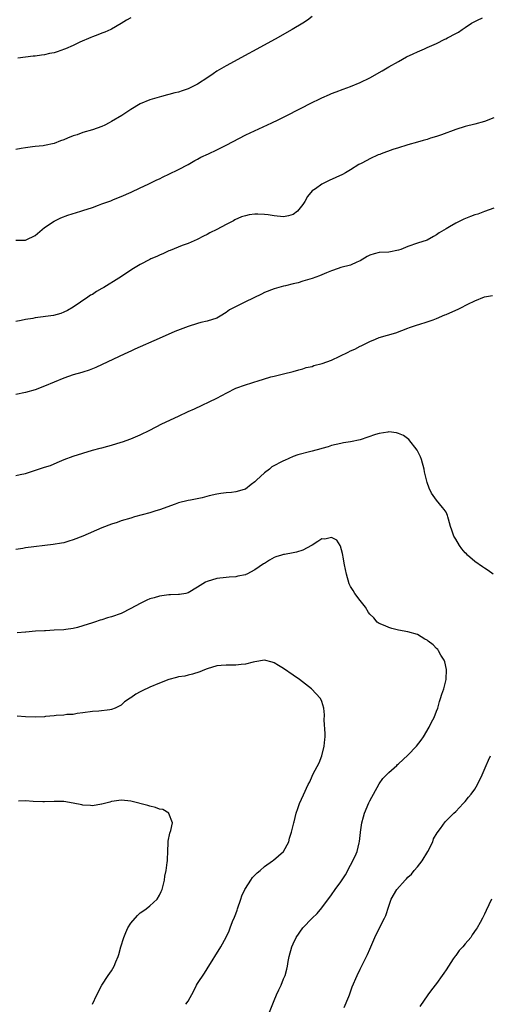
# Model space of a CAD drawing. Units: inches. Extents: x 2508000 to 2510892, y 1491000 to 1494000.
# Drawn here: x 2508638 to 2508736, y 1493367 to 1493573 of the extents above; entities that cross this region are included whole.
import ezdxf

# ---------------------------------------------------------------- set-up
doc = ezdxf.new("R2010")
doc.units = ezdxf.units.IN
doc.header["$MEASUREMENT"] = 0
doc.layers.add('LD25081491_10ft', color=63, linetype='Continuous')

msp = doc.modelspace()

# ---------------------------------------------------------------- linework, layer by layer
at = {"layer": 'LD25081491_10ft'}
for points, elevation in [([(2508699, 1493573.71), (2508698.01, 1493573), (2508697, 1493572.35), (2508694.81, 1493571), (2508691.23, 1493569), (2508681, 1493563.4), (2508679, 1493562.26), (2508678.24, 1493561.76), (2508677.13, 1493561), (2508675, 1493559.6), (2508673.28, 1493558.72), (2508673, 1493558.6), (2508671.79, 1493558.21), (2508671, 1493557.92), (2508670.23, 1493557.77), (2508669, 1493557.38), (2508668.67, 1493557.33), (2508667.43, 1493557), (2508665, 1493556.28), (2508663, 1493555.45), (2508661, 1493554.24), (2508659.18, 1493553), (2508657, 1493551.74), (2508656.51, 1493551.49), (2508655.62, 1493551), (2508655, 1493550.73), (2508653, 1493550.03), (2508651, 1493549.43), (2508649.8, 1493549), (2508649, 1493548.74), (2508647.75, 1493548.25), (2508647, 1493547.91), (2508646.31, 1493547.69), (2508645, 1493547.16), (2508643, 1493546.75), (2508642.7, 1493546.7), (2508641, 1493546.54), (2508640.45, 1493546.45), (2508639, 1493546.27), (2508638.11, 1493546.11), (2508637, 1493545.87)], 7950), ([(2508637, 1493526.9), (2508639, 1493526.95), (2508639.15, 1493527), (2508641, 1493527.89), (2508643, 1493529.59), (2508645, 1493530.93), (2508645.13, 1493531), (2508646.41, 1493531.59), (2508647.87, 1493532.13), (2508650.55, 1493533), (2508651, 1493533.13), (2508653, 1493533.79), (2508654.25, 1493534.25), (2508655, 1493534.5), (2508656.85, 1493535.15), (2508657.41, 1493535.41), (2508659, 1493536.07), (2508661.09, 1493537), (2508663, 1493537.91), (2508664.66, 1493538.66), (2508665.38, 1493539), (2508666.45, 1493539.55), (2508667, 1493539.77), (2508667.79, 1493540.21), (2508669, 1493540.74), (2508671, 1493541.73), (2508673, 1493542.79), (2508674.4, 1493543.6), (2508675, 1493543.9), (2508675.71, 1493544.29), (2508677.3, 1493545), (2508679, 1493545.82), (2508681, 1493546.83), (2508685.12, 1493549), (2508690.53, 1493551.47), (2508691.89, 1493552.11), (2508693.69, 1493553), (2508699, 1493555.74), (2508700.46, 1493556.46), (2508701, 1493556.72), (2508702.6, 1493557.4), (2508703, 1493557.59), (2508704.02, 1493557.98), (2508705.45, 1493558.55), (2508707, 1493559.1), (2508709, 1493559.92), (2508711, 1493560.88), (2508713.62, 1493562.38), (2508715, 1493563.2), (2508717, 1493564.34), (2508718.73, 1493565.27), (2508720.08, 1493565.92), (2508721, 1493566.34), (2508722.46, 1493567), (2508723, 1493567.22), (2508725, 1493568.11), (2508726.75, 1493569), (2508726.93, 1493569.07), (2508727.28, 1493569.28), (2508729, 1493570.18), (2508729.56, 1493570.44), (2508730.32, 1493571), (2508731, 1493571.46), (2508732.31, 1493572.31), (2508733, 1493572.71), (2508733.59, 1493573), (2508734.57, 1493573.43)], 7940), ([(2508661, 1493573.47), (2508660.15, 1493573), (2508659, 1493572.27), (2508657, 1493571.06), (2508656.88, 1493571), (2508655.57, 1493570.43), (2508655, 1493570.26), (2508654.13, 1493569.87), (2508653, 1493569.5), (2508652.68, 1493569.32), (2508650.33, 1493568.33), (2508649, 1493567.67), (2508647.4, 1493567), (2508647.13, 1493566.87), (2508645.65, 1493566.35), (2508645, 1493566.15), (2508644.04, 1493565.96), (2508643, 1493565.71), (2508642.34, 1493565.66), (2508641, 1493565.46), (2508640.58, 1493565.42), (2508639, 1493565.23), (2508637.36, 1493565)], 7960), ([(2508737, 1493552.51), (2508735, 1493551.79), (2508733, 1493551.21), (2508731, 1493550.68), (2508729, 1493550.08), (2508726, 1493549), (2508725, 1493548.62), (2508723.76, 1493548.24), (2508723, 1493547.97), (2508722.22, 1493547.78), (2508721, 1493547.41), (2508719, 1493546.86), (2508718.78, 1493546.78), (2508717, 1493546.23), (2508715.86, 1493545.87), (2508713.38, 1493545), (2508713.12, 1493544.88), (2508712.76, 1493544.76), (2508711, 1493543.93), (2508710.41, 1493543.59), (2508709.19, 1493543), (2508708.73, 1493542.73), (2508707, 1493541.63), (2508705.91, 1493541), (2508705.32, 1493540.68), (2508703.95, 1493540.05), (2508702.56, 1493539.44), (2508701.72, 1493539), (2508701, 1493538.65), (2508699.67, 1493537.67), (2508699, 1493537.22), (2508697.96, 1493536.04), (2508697.43, 1493535), (2508697, 1493534.38), (2508695.91, 1493533), (2508695, 1493532.32), (2508693.99, 1493532.01), (2508693, 1493531.8), (2508691, 1493531.99), (2508689.79, 1493532.21), (2508689, 1493532.32), (2508687.6, 1493532.4), (2508687, 1493532.39), (2508685.76, 1493532.24), (2508685, 1493532.05), (2508684.19, 1493531.81), (2508682.82, 1493531.18), (2508682.5, 1493531), (2508681, 1493530.22), (2508679, 1493529.15), (2508677.56, 1493528.44), (2508677, 1493528.12), (2508676.25, 1493527.75), (2508674.93, 1493527.07), (2508673, 1493526.25), (2508671.8, 1493525.8), (2508669.24, 1493524.76), (2508669, 1493524.68), (2508667.87, 1493524.13), (2508667, 1493523.81), (2508666.46, 1493523.54), (2508665.2, 1493523), (2508665, 1493522.9), (2508663, 1493521.83), (2508661.59, 1493521), (2508658.52, 1493519), (2508655.36, 1493517), (2508655, 1493516.79), (2508653.85, 1493516.15), (2508653, 1493515.58), (2508652.61, 1493515.39), (2508652.07, 1493515), (2508649, 1493512.93), (2508647.77, 1493512.23), (2508647, 1493511.84), (2508646.42, 1493511.58), (2508644.83, 1493511.17), (2508641, 1493510.65), (2508640.56, 1493510.56), (2508639, 1493510.29), (2508638.11, 1493510.11), (2508637, 1493509.92)], 7930), ([(2508737, 1493533.59), (2508735, 1493532.9), (2508733.61, 1493532.39), (2508733, 1493532.2), (2508732.12, 1493531.88), (2508730.68, 1493531.32), (2508729, 1493530.49), (2508727.73, 1493529.73), (2508727, 1493529.31), (2508725.57, 1493528.43), (2508725, 1493528.01), (2508724.32, 1493527.68), (2508723, 1493526.95), (2508721, 1493526.33), (2508719, 1493525.62), (2508717.53, 1493525), (2508717, 1493524.81), (2508715, 1493524.43), (2508713, 1493524.33), (2508711.92, 1493524.08), (2508711, 1493523.8), (2508710.51, 1493523.48), (2508709, 1493522.59), (2508708.33, 1493522.33), (2508707, 1493521.69), (2508705, 1493521.17), (2508704.43, 1493521), (2508703, 1493520.51), (2508701.94, 1493520.06), (2508700.53, 1493519.47), (2508699, 1493518.91), (2508697, 1493518.33), (2508696.03, 1493518.03), (2508695, 1493517.8), (2508693.37, 1493517.37), (2508693, 1493517.3), (2508691, 1493516.75), (2508689, 1493515.96), (2508688.36, 1493515.64), (2508685, 1493514.04), (2508681.69, 1493512.31), (2508681, 1493511.77), (2508679.74, 1493511), (2508679, 1493510.59), (2508677, 1493509.97), (2508675.68, 1493509.68), (2508675, 1493509.49), (2508673, 1493508.84), (2508670.22, 1493507.78), (2508668.82, 1493507.18), (2508665.86, 1493505.86), (2508663, 1493504.63), (2508661.9, 1493504.1), (2508661, 1493503.7), (2508660.54, 1493503.46), (2508658.56, 1493502.56), (2508653.74, 1493500.26), (2508653, 1493499.98), (2508652.3, 1493499.7), (2508651, 1493499.32), (2508650.76, 1493499.24), (2508649, 1493498.72), (2508647, 1493498.02), (2508645, 1493497.23), (2508643, 1493496.37), (2508641, 1493495.61), (2508639, 1493495.02), (2508637, 1493494.64)], 7920), ([(2508637, 1493477.67), (2508637.89, 1493477.89), (2508639, 1493478.1), (2508640.66, 1493478.66), (2508641.75, 1493479), (2508643, 1493479.43), (2508644.21, 1493479.79), (2508645.65, 1493480.36), (2508647.11, 1493481), (2508649, 1493481.69), (2508651, 1493482.36), (2508653, 1493482.97), (2508654.62, 1493483.38), (2508655, 1493483.49), (2508656.2, 1493483.8), (2508657, 1493484.02), (2508659, 1493484.64), (2508659.26, 1493484.74), (2508661, 1493485.34), (2508663, 1493486.15), (2508665, 1493487.14), (2508667.52, 1493488.48), (2508671, 1493490.09), (2508673, 1493491.04), (2508674.35, 1493491.65), (2508679, 1493493.84), (2508681.14, 1493495), (2508683, 1493495.92), (2508685, 1493496.67), (2508685.26, 1493496.74), (2508686.11, 1493497), (2508687, 1493497.28), (2508687.43, 1493497.43), (2508690.29, 1493498.29), (2508691, 1493498.48), (2508693, 1493498.93), (2508695, 1493499.41), (2508696.21, 1493499.79), (2508697, 1493499.98), (2508697.74, 1493500.26), (2508699, 1493500.51), (2508699.34, 1493500.66), (2508701.09, 1493501.09), (2508703, 1493501.81), (2508706.49, 1493503.51), (2508707, 1493503.79), (2508707.87, 1493504.13), (2508709, 1493504.73), (2508709.2, 1493504.8), (2508711, 1493505.71), (2508712.23, 1493506.23), (2508713, 1493506.52), (2508716.49, 1493507.51), (2508719, 1493508.52), (2508719.33, 1493508.67), (2508721, 1493509.22), (2508721.29, 1493509.29), (2508723, 1493509.84), (2508724.27, 1493510.27), (2508725, 1493510.56), (2508726.7, 1493511.3), (2508727, 1493511.39), (2508729, 1493512.26), (2508729.54, 1493512.46), (2508730.51, 1493513), (2508731, 1493513.25), (2508731.54, 1493513.54), (2508733, 1493514.24), (2508735, 1493515.1), (2508736.68, 1493515.32)], 7910), ([(2508736.86, 1493457), (2508735.81, 1493457.81), (2508735, 1493458.25), (2508734.57, 1493458.57), (2508733, 1493459.68), (2508731.5, 1493461), (2508731.25, 1493461.25), (2508731, 1493461.46), (2508730.3, 1493462.3), (2508729.81, 1493463), (2508729, 1493464.32), (2508728.75, 1493464.75), (2508728.63, 1493465), (2508728.21, 1493466.21), (2508727.92, 1493467), (2508727.48, 1493468.52), (2508727.37, 1493469), (2508727.28, 1493469.28), (2508727, 1493469.99), (2508726.58, 1493470.58), (2508726.21, 1493471), (2508725, 1493472.52), (2508724.63, 1493473), (2508723.95, 1493473.95), (2508723.47, 1493475), (2508723, 1493476.24), (2508722.45, 1493478.45), (2508722.39, 1493479), (2508721.84, 1493481), (2508721.61, 1493481.61), (2508720.94, 1493483), (2508719.21, 1493485.21), (2508718.06, 1493486.06), (2508717, 1493486.48), (2508716.6, 1493486.6), (2508715, 1493486.79), (2508714.77, 1493486.77), (2508713, 1493486.48), (2508712.24, 1493486.24), (2508709, 1493485.15), (2508707, 1493484.71), (2508705.51, 1493484.49), (2508705, 1493484.39), (2508703, 1493483.93), (2508702.31, 1493483.69), (2508701, 1493483.33), (2508700.76, 1493483.24), (2508699, 1493482.76), (2508698.7, 1493482.7), (2508695.97, 1493481.97), (2508695, 1493481.63), (2508693.18, 1493480.82), (2508693, 1493480.77), (2508690.54, 1493479.46), (2508690.02, 1493479), (2508689, 1493478.22), (2508687.33, 1493476.67), (2508687, 1493476.32), (2508686.2, 1493475.8), (2508685, 1493474.84), (2508684.74, 1493474.74), (2508683, 1493474.23), (2508682.1, 1493474.1), (2508681, 1493474.05), (2508679.88, 1493473.88), (2508679, 1493473.77), (2508677.4, 1493473.4), (2508675.95, 1493473), (2508673.49, 1493472.51), (2508673, 1493472.44), (2508671, 1493471.92), (2508670.31, 1493471.69), (2508667, 1493470.49), (2508666.25, 1493470.25), (2508665, 1493469.86), (2508661.79, 1493469), (2508661, 1493468.77), (2508659, 1493468.16), (2508658.14, 1493467.86), (2508657, 1493467.5), (2508655, 1493466.73), (2508650.97, 1493464.97), (2508649, 1493464.2), (2508648.06, 1493463.94), (2508647, 1493463.61), (2508646.5, 1493463.5), (2508644.78, 1493463.22), (2508639, 1493462.52), (2508638.42, 1493462.42), (2508637, 1493462.22)], 7900), ([(2508689.93, 1493365), (2508691, 1493367.78), (2508691.51, 1493369), (2508691.97, 1493370.03), (2508692.46, 1493371), (2508693, 1493372.31), (2508693.3, 1493373), (2508693.66, 1493374.34), (2508693.79, 1493375), (2508693.94, 1493375.94), (2508694.16, 1493377), (2508694.72, 1493379), (2508695, 1493379.65), (2508695.64, 1493381), (2508697.02, 1493383), (2508698.98, 1493385), (2508700.01, 1493385.99), (2508701, 1493387.18), (2508703, 1493389.94), (2508703.8, 1493391), (2508705, 1493392.66), (2508705.92, 1493394.08), (2508707, 1493396.14), (2508707.97, 1493398.03), (2508708.38, 1493399), (2508708.8, 1493400.8), (2508708.9, 1493401.1), (2508709.07, 1493402.93), (2508709.06, 1493403.06), (2508709.35, 1493405), (2508709.74, 1493406.26), (2508709.9, 1493407), (2508710.8, 1493409.2), (2508711, 1493409.59), (2508713, 1493413.17), (2508713.73, 1493414.27), (2508714.49, 1493415), (2508715, 1493415.53), (2508716.66, 1493417), (2508716.83, 1493417.17), (2508717, 1493417.3), (2508719, 1493419.15), (2508720.77, 1493421), (2508721.75, 1493422.25), (2508722.27, 1493423), (2508723.46, 1493425), (2508723.95, 1493426.05), (2508724.47, 1493427), (2508725, 1493428.33), (2508725.24, 1493429), (2508725.6, 1493430.4), (2508725.85, 1493431), (2508726.07, 1493431.93), (2508726.49, 1493433), (2508727, 1493435), (2508727.06, 1493437.06), (2508726.71, 1493438.71), (2508726.6, 1493439), (2508725.9, 1493440.1), (2508725.4, 1493441), (2508725.24, 1493441.24), (2508725, 1493441.47), (2508724.26, 1493442.26), (2508723.23, 1493443), (2508723, 1493443.19), (2508722.55, 1493443.45), (2508721, 1493444.39), (2508719, 1493444.96), (2508717, 1493445.32), (2508715.67, 1493445.67), (2508715, 1493445.83), (2508714.21, 1493446.21), (2508713, 1493446.73), (2508712.6, 1493447), (2508711.85, 1493447.85), (2508711, 1493448.65), (2508710.75, 1493449), (2508710.14, 1493450.14), (2508709, 1493451.52), (2508707.92, 1493453), (2508707.58, 1493453.58), (2508707, 1493454.42), (2508706.73, 1493455), (2508706.16, 1493457), (2508705.75, 1493459), (2508705.44, 1493460.56), (2508705.37, 1493461), (2508705.34, 1493461.34), (2508704.9, 1493462.9), (2508704.81, 1493463), (2508704.13, 1493464.13), (2508703, 1493464.72), (2508701.62, 1493464.38), (2508701, 1493464.42), (2508700.17, 1493463.83), (2508699, 1493463.11), (2508698.84, 1493463), (2508697, 1493462.07), (2508695.66, 1493461.66), (2508695, 1493461.5), (2508693.17, 1493461.17), (2508693, 1493461.15), (2508692.56, 1493461), (2508691.36, 1493460.64), (2508691, 1493460.48), (2508690.03, 1493459.97), (2508689, 1493459.26), (2508688.82, 1493459.18), (2508687, 1493457.95), (2508685.27, 1493457), (2508685.08, 1493456.92), (2508685, 1493456.86), (2508683.4, 1493456.6), (2508683, 1493456.45), (2508681.59, 1493456.41), (2508681, 1493456.36), (2508679, 1493456.12), (2508677, 1493455.47), (2508676.68, 1493455.32), (2508676.12, 1493455), (2508675, 1493454.28), (2508673, 1493453.1), (2508672.53, 1493453), (2508671.23, 1493452.77), (2508671, 1493452.77), (2508669.33, 1493452.67), (2508669, 1493452.68), (2508667, 1493452.42), (2508665.9, 1493452.1), (2508665, 1493451.83), (2508664.41, 1493451.59), (2508663, 1493450.91), (2508661, 1493449.81), (2508659, 1493448.81), (2508657, 1493448.08), (2508656.14, 1493447.86), (2508655, 1493447.49), (2508654.6, 1493447.4), (2508653.43, 1493447), (2508653, 1493446.87), (2508651, 1493446.2), (2508649.87, 1493445.87), (2508649, 1493445.66), (2508647.44, 1493445.44), (2508647, 1493445.4), (2508645, 1493445.27), (2508643.19, 1493445.19), (2508643, 1493445.16), (2508641.08, 1493445.08), (2508639.09, 1493444.91), (2508639, 1493444.91), (2508637.27, 1493444.73)], 7890), ([(2508672.54, 1493367), (2508673, 1493367.65), (2508674.2, 1493369.8), (2508674.8, 1493371), (2508675, 1493371.35), (2508676.47, 1493373.53), (2508677, 1493374.45), (2508679.87, 1493379), (2508681, 1493381.06), (2508681.59, 1493382.41), (2508681.79, 1493383), (2508682.31, 1493384.31), (2508682.73, 1493385.27), (2508683, 1493385.93), (2508683.27, 1493386.73), (2508683.35, 1493387), (2508684.02, 1493389), (2508684.27, 1493389.73), (2508684.86, 1493391), (2508685, 1493391.23), (2508686.14, 1493393), (2508686.49, 1493393.51), (2508687.49, 1493394.51), (2508688.1, 1493395), (2508689, 1493395.87), (2508690.7, 1493397), (2508690.85, 1493397.15), (2508691.96, 1493398.04), (2508692.98, 1493399), (2508694.06, 1493401), (2508694.24, 1493401.76), (2508694.68, 1493403), (2508695.14, 1493405), (2508695.21, 1493405.21), (2508695.61, 1493407), (2508695.98, 1493407.98), (2508696.3, 1493409), (2508697.13, 1493410.87), (2508698.16, 1493413), (2508698.46, 1493413.54), (2508699, 1493414.77), (2508699.21, 1493415.21), (2508700.43, 1493417.57), (2508701.01, 1493418.99), (2508701.51, 1493421), (2508701.6, 1493422.4), (2508701.67, 1493423), (2508701.68, 1493423.68), (2508701.51, 1493426.49), (2508701.56, 1493427.56), (2508701.42, 1493429), (2508701, 1493430.4), (2508700.74, 1493431), (2508698.8, 1493433), (2508696.29, 1493435), (2508695, 1493435.91), (2508693, 1493437.25), (2508691.9, 1493437.9), (2508691, 1493438.48), (2508690.6, 1493438.6), (2508689, 1493439), (2508687, 1493438.69), (2508686.61, 1493438.61), (2508685, 1493438.18), (2508684.1, 1493438.1), (2508683, 1493437.97), (2508682.01, 1493438.01), (2508681, 1493438.01), (2508679.93, 1493437.92), (2508679, 1493437.82), (2508677, 1493437.2), (2508676.45, 1493437), (2508675.44, 1493436.56), (2508673.93, 1493436.07), (2508673, 1493435.88), (2508672.3, 1493435.7), (2508671, 1493435.51), (2508670.62, 1493435.38), (2508669, 1493434.98), (2508667, 1493434.21), (2508665, 1493433.34), (2508663.4, 1493432.6), (2508663, 1493432.38), (2508662.06, 1493431.94), (2508661, 1493431.14), (2508660.9, 1493431.1), (2508659.71, 1493430.29), (2508659, 1493429.62), (2508658.57, 1493429.43), (2508657.76, 1493429), (2508657, 1493428.69), (2508656.62, 1493428.62), (2508654.36, 1493428.36), (2508653, 1493428.29), (2508651, 1493427.97), (2508649.83, 1493427.83), (2508649, 1493427.66), (2508647.63, 1493427.63), (2508647, 1493427.51), (2508645.44, 1493427.44), (2508645, 1493427.36), (2508643.21, 1493427.21), (2508643, 1493427.17), (2508641, 1493427.07), (2508639, 1493427.13), (2508637.27, 1493427.27)], 7880), ([(2508705.67, 1493366.33), (2508706.63, 1493368.63), (2508706.81, 1493369), (2508707, 1493369.59), (2508707.37, 1493370.63), (2508708.36, 1493373), (2508709, 1493374.33), (2508709.24, 1493374.76), (2508710.37, 1493377), (2508710.57, 1493377.43), (2508711, 1493378.52), (2508712.05, 1493381), (2508713.16, 1493383.16), (2508714.13, 1493385), (2508714.4, 1493385.6), (2508715, 1493387.54), (2508715.52, 1493389), (2508716.65, 1493391), (2508718.42, 1493393), (2508718.72, 1493393.28), (2508719, 1493393.58), (2508719.73, 1493394.27), (2508720.32, 1493395), (2508721, 1493395.8), (2508721.95, 1493397), (2508723.2, 1493399), (2508724.18, 1493401), (2508724.36, 1493401.64), (2508725.11, 1493402.89), (2508725.8, 1493403.8), (2508726.78, 1493405.22), (2508727, 1493405.38), (2508728.61, 1493407), (2508729, 1493407.38), (2508730.59, 1493409), (2508730.77, 1493409.23), (2508731, 1493409.45), (2508731.68, 1493410.32), (2508732.26, 1493411), (2508733, 1493412.04), (2508733.58, 1493413), (2508734.53, 1493415), (2508735.38, 1493417), (2508735.88, 1493418.12), (2508736.3, 1493419)], 7900), ([(2508653.04, 1493367), (2508653.95, 1493369), (2508654.99, 1493371), (2508656.29, 1493373), (2508657, 1493374.03), (2508657.57, 1493375), (2508657.9, 1493375.9), (2508658.39, 1493377), (2508658.55, 1493377.45), (2508658.94, 1493379), (2508659.55, 1493381), (2508659.98, 1493382.02), (2508660.44, 1493383), (2508661, 1493383.95), (2508662.4, 1493385.6), (2508663, 1493386.14), (2508663.52, 1493386.48), (2508664.23, 1493387), (2508665, 1493387.61), (2508666.52, 1493389), (2508667, 1493389.81), (2508667.4, 1493390.6), (2508667.56, 1493391), (2508668.05, 1493393), (2508668.16, 1493393.84), (2508668.4, 1493395), (2508668.66, 1493396.66), (2508668.69, 1493397), (2508668.67, 1493397.33), (2508668.79, 1493399), (2508668.86, 1493400.86), (2508668.85, 1493401.15), (2508669.17, 1493402.83), (2508669.39, 1493403.39), (2508669.77, 1493405), (2508669, 1493406.96), (2508668.98, 1493407), (2508667.74, 1493407.74), (2508667, 1493407.87), (2508666.22, 1493408.22), (2508665, 1493408.48), (2508664.61, 1493408.61), (2508661, 1493409.52), (2508660.43, 1493409.57), (2508659, 1493409.74), (2508657.54, 1493409.54), (2508657, 1493409.45), (2508656.67, 1493409.33), (2508655, 1493408.88), (2508654.87, 1493408.87), (2508653, 1493408.56), (2508652.6, 1493408.6), (2508651, 1493408.71), (2508650.75, 1493408.75), (2508649, 1493409.13), (2508647, 1493409.44), (2508645, 1493409.47), (2508643, 1493409.39), (2508642.61, 1493409.39), (2508640.57, 1493409.43), (2508639, 1493409.55), (2508637.53, 1493409.53)], 7870), ([(2508736.52, 1493389), (2508735.34, 1493386.66), (2508735, 1493385.88), (2508734.71, 1493385.29), (2508734.59, 1493385), (2508734.12, 1493384.12), (2508733.49, 1493383), (2508733.28, 1493382.72), (2508732.47, 1493381.53), (2508732.14, 1493381), (2508731, 1493379.64), (2508730.48, 1493379), (2508729.74, 1493378.26), (2508729, 1493377.23), (2508728.89, 1493377.11), (2508728.49, 1493376.49), (2508727.46, 1493375), (2508727, 1493374.23), (2508726.51, 1493373.49), (2508726.19, 1493373), (2508725, 1493371.34), (2508723.95, 1493370.05), (2508723.15, 1493369), (2508721.47, 1493366.53)], 7910)]:
    msp.add_lwpolyline(points, dxfattribs=dict(at, elevation=elevation))

doc.saveas('drawing.dxf')
